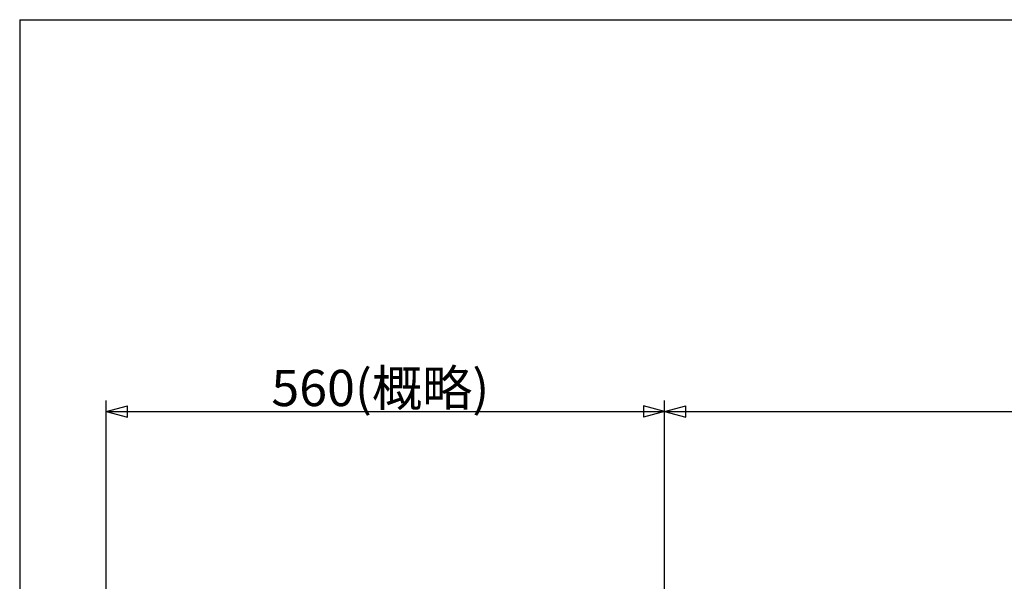
# Model space of a CAD drawing. Extents: x -1980 to 2200, y -1524 to 1452.
# Drawn here: x -1980 to -993, y 889 to 1452 of the extents above; entities that cross this region are included whole.
import ezdxf
from ezdxf.enums import TextEntityAlignment as Align

# ---------------------------------------------------------------- set-up
doc = ezdxf.new("R2010")
doc.units = 0
doc.layers.add('20', color=7, linetype='CONTINUOUS')
doc.layers.add('5', color=7, linetype='CONTINUOUS')
doc.styles.get("Standard").update_dxf_attribs({"font": 'txt', "bigfont": 'BIGFONT'})
doc.dimstyles.get("Standard").update_dxf_attribs({"dimscale": 11, "dimtxt": 3.3, "dimasz": 2, "dimexe": 2, "dimexo": 1, "dimgap": 0.5, "dimtad": 1, "dimzin": 0, "dimtxsty": 'STANDARD', "dimcen": 0.09, "dimazin": 3, "dimtfac": 1, "dimtdec": 4, "dimtofl": 0, "dimtmove": 0, "dimatfit": 3, "dimtolj": 1, "dimtzin": 0})

# ---------------------------------------------------------------- blocks, each defined once
blk = doc.blocks.new('*D0')
at = {"layer": '5', "color": 2}
for p, q in [((-1333.293461, 879.682265), (-1333.293461, 1070.134117)), ((-238.293461, 674.024283), (-238.293461, 1070.134117)), ((-1333.293461, 1059.134117), (-1312.043093, 1064.828136)), ((-1333.293461, 1059.134117), (-1312.043093, 1053.440098)), ((-1333.293461, 1059.134117), (-238.293461, 1059.134117)), ((-1312.043093, 1053.440098), (-1312.043093, 1064.828136)), ((-238.293461, 1059.134117), (-259.543829, 1064.828136)), ((-259.543829, 1064.828136), (-259.543829, 1053.440098)), ((-238.293461, 1059.134117), (-259.543829, 1053.440098))]:
    blk.add_line(p, q, dxfattribs=at)
blk = doc.blocks.new('*D1')
at = {"layer": '5', "color": 2}
for p, q in [((-1893.293461, 672.442283), (-1893.293461, 1070.134117)), ((-1333.293461, 879.682265), (-1333.293461, 1070.134117)), ((-1893.293461, 1059.134117), (-1872.043093, 1064.828136)), ((-1893.293461, 1059.134117), (-1872.043093, 1053.440098)), ((-1893.293461, 1059.134117), (-1333.293461, 1059.134117)), ((-1872.043093, 1053.440098), (-1872.043093, 1064.828136)), ((-1333.293461, 1059.134117), (-1354.543829, 1064.828136)), ((-1354.543829, 1064.828136), (-1354.543829, 1053.440098)), ((-1333.293461, 1059.134117), (-1354.543829, 1053.440098))]:
    blk.add_line(p, q, dxfattribs=at)
at = {"layer": '5', "color": 2, "width": 1.4}
blk.add_text('560(概略)', height=36.299999, dxfattribs=at).set_placement((-1727.63846, 1064.634117), (-1509.112463, 1064.634117), align=Align.FIT)

msp = doc.modelspace()

# ---------------------------------------------------------------- linework, layer by layer
at = {"layer": '20', "color": 3}
for q in [(2200, 1452), (-1980, -1523.5)]:
    msp.add_line((-1980, 1452), q, dxfattribs=at)

# ---------------------------------------------------------------- dimensions: what is measured, and where the dimension line sits
at = {"layer": '5', "color": 2}
for base, p1, p2, picture, middle in [((-1333.293461, 1059.134117), (-1893.293461, 661.442283), (-1333.293461, 868.682265), '*D1', (-1613.293461, 1082.784117)), ((-238.293461, 1059.134117), (-1333.293461, 868.682265), (-238.293461, 663.024283), '*D0', (-785.793461, 1061.134117))]:
    dim = msp.add_linear_dim(base=base, p1=p1, p2=p2, dimstyle='STANDARD', dxfattribs=at)
    dim.commit()
    dim.dimension.update_dxf_attribs({"geometry": picture, "text_midpoint": middle})

doc.saveas('drawing.dxf')
